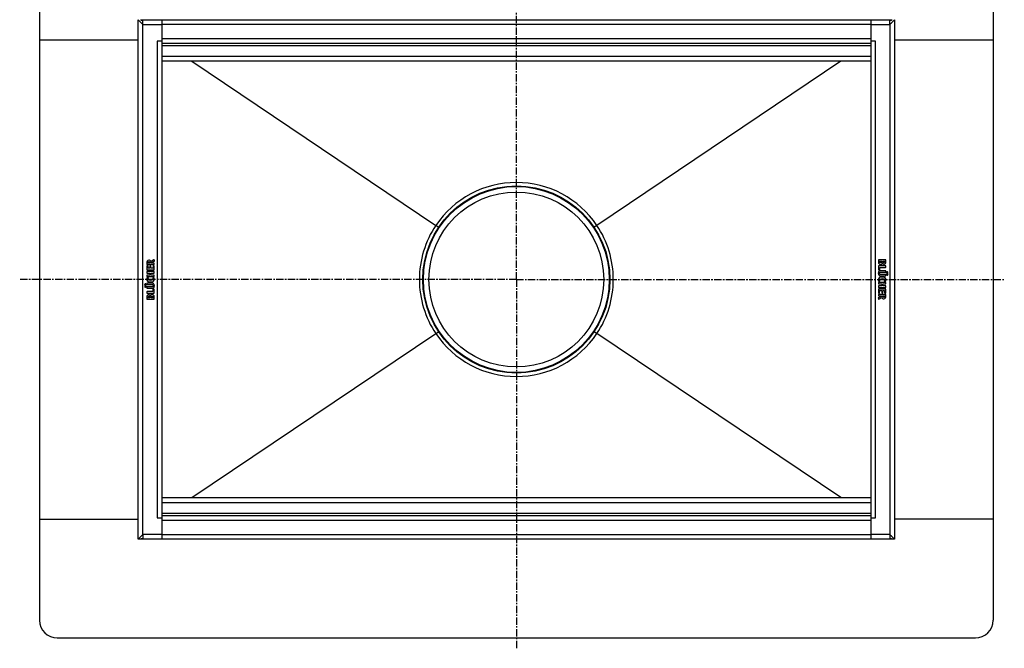
# Model space of a CAD drawing. Units: millimetres. Extents: x -831 to 637, y -625 to 245.
# Drawn here: x -192 to 637, y -625 to -96 of the extents above; entities that cross this region are included whole.
import ezdxf

# ---------------------------------------------------------------- set-up
doc = ezdxf.new("R2010")
doc.units = ezdxf.units.MM
doc.header["$LTSCALE"] = 16.335
doc.linetypes.add('CENTER', pattern=[0.6, 0.375, -0.075, 0.075, -0.075])
doc.layers.get('0').update_dxf_attribs({"linetype": 'CONTINUOUS'})
doc.layers.add('AXES', color=7, linetype='CONTINUOUS')

msp = doc.modelspace()

# ---------------------------------------------------------------- linework, layer by layer
at = {"color": 7, "linetype": 'Continuous'}
for p, q in [((-175.71, -27.85), (-175.71, -600.85)), ((627.29, -27.85), (627.29, -600.85)), ((-92.71, -532.85), (-92.71, -95.84)), ((-90.73, -97.83), (-92.71, -95.84)), ((-90.71, -97.85), (-90.73, -97.83)), ((-90.71, -95.84), (-90.71, -95.85)), ((-90.71, -95.85), (-88.71, -95.85)), ((-90.48, -98.07), (-90.71, -97.85)), ((-88.71, -99.84), (-88.71, -95.84)), ((-88.71, -95.84), (-72.71, -95.84)), ((-72.71, -95.84), (-72.71, -532.85)), ((-72.71, -95.85), (524.29, -95.85)), ((524.29, -95.84), (540.29, -95.84)), ((524.29, -95.84), (524.29, -532.85)), ((540.29, -99.84), (540.29, -95.84)), ((540.29, -95.85), (542.29, -95.85)), ((542.29, -97.85), (542.06, -98.08)), ((542.29, -95.84), (542.29, -95.84)), ((542.29, -95.85), (542.29, -95.84)), ((542.29, -95.84), (542.29, -95.84)), ((542.3, -97.84), (542.29, -97.85)), ((544.29, -95.84), (542.3, -97.84)), ((544.29, -95.84), (544.29, -532.85)), ((-175.71, -112.85), (-92.71, -112.85)), ((-72.71, -113.85), (-76.71, -113.85)), ((524.29, -115.85), (-72.71, -115.85)), ((528.29, -113.85), (524.29, -113.85)), ((544.29, -112.85), (627.29, -112.85)), ((524.29, -130.85), (-72.71, -130.85)), ((-47.4, -130.85), (158, -268.81)), ((498.98, -130.85), (293.59, -268.81)), ((158.75, -269.32), (158.76, -269.32)), ((292.83, -269.32), (292.82, -269.32)), ((-79.46, -297.78), (-81.8, -299.11)), ((-78.99, -298.67), (-79.22, -297.87)), ((530.71, -297.91), (530.71, -299.44)), ((536.68, -297.73), (530.9, -297.73)), ((536.87, -299.37), (536.87, -297.91)), ((-85.29, -300.2), (-85.29, -301.66)), ((-85.29, -302.99), (-85.29, -305.99)), ((-85.1, -301.85), (-79.34, -301.85)), ((-85.1, -306.18), (-79.32, -306.18)), ((-84.46, -303.01), (-85.07, -302.83)), ((-84.38, -300.65), (-84.38, -300.31)), ((-82.6, -300.65), (-84.38, -300.65)), ((-84.31, -304.95), (-84.31, -303.21)), ((-82.84, -304.95), (-84.31, -304.95)), ((-82.84, -303.45), (-82.84, -304.95)), ((-82.05, -303.26), (-82.65, -303.26)), ((-82.6, -300.41), (-82.6, -300.65)), ((-81.86, -304.95), (-81.86, -303.45)), ((-80.11, -304.95), (-81.86, -304.95)), ((-81.65, -300.17), (-79.09, -298.91)), ((-81.65, -300.65), (-81.65, -300.17)), ((-79.32, -300.65), (-81.65, -300.65)), ((-80.11, -303.06), (-80.11, -304.95)), ((-79.32, -302.88), (-79.92, -302.88)), ((-79.13, -301.66), (-79.13, -300.84)), ((-79.13, -305.99), (-79.13, -303.06)), ((530.71, -303.07), (530.71, -306.05)), ((530.87, -306.25), (531.62, -306.41)), ((536.68, -302.89), (530.9, -302.89)), ((531.69, -298.91), (533.39, -298.91)), ((531.69, -299.32), (531.69, -298.91)), ((531.73, -306.43), (531.7, -306.43)), ((531.83, -304.12), (536.68, -304.12)), ((531.83, -306.25), (531.83, -304.12)), ((533.39, -298.91), (533.39, -299.34)), ((534.31, -298.91), (535.97, -298.91)), ((534.31, -299.28), (534.31, -298.91)), ((535.97, -298.91), (535.97, -299.37)), ((536.87, -303.93), (536.87, -303.07)), ((-85.29, -307.89), (-85.29, -308.75)), ((-85.29, -310.8), (-85.29, -311.65)), ((-79.32, -307.7), (-85.1, -307.7)), ((-85.1, -311.84), (-79.32, -311.84)), ((-85.09, -308.93), (-82.76, -308.93)), ((-82.76, -310.61), (-85.09, -310.61)), ((-84.03, -312.98), (-84.7, -312.61)), ((-82.76, -308.93), (-82.76, -310.61)), ((-81.86, -310.61), (-81.86, -308.93)), ((-81.86, -308.93), (-79.32, -308.93)), ((-79.32, -310.61), (-81.86, -310.61)), ((-79.67, -312.6), (-80.3, -312.96)), ((-79.13, -308.75), (-79.13, -307.89)), ((-79.13, -311.65), (-79.13, -310.8)), ((536.68, -310.19), (532.78, -310.19)), ((536.68, -307.04), (532.8, -307.04)), ((532.8, -308.27), (536.68, -308.27)), ((532.8, -311.37), (536.68, -311.37)), ((536.87, -308.08), (536.87, -307.23)), ((536.87, -311.18), (536.87, -310.37)), ((-85.29, -317.51), (-85.29, -318.32)), ((-85.29, -320.61), (-85.29, -321.46)), ((-81.21, -317.32), (-85.1, -317.32)), ((-85.1, -318.5), (-81.19, -318.5)), ((-81.21, -320.42), (-85.1, -320.42)), ((-85.1, -321.65), (-81.21, -321.65)), ((-80.24, -322.44), (-80.24, -324.58)), ((-80.14, -322.26), (-80.12, -322.26)), ((-79.29, -322.44), (-80.03, -322.28)), ((-79.13, -325.62), (-79.13, -322.65)), ((530.71, -317.05), (530.71, -317.9)), ((530.71, -319.95), (530.71, -320.81)), ((530.71, -322.7), (530.71, -325.63)), ((536.68, -316.86), (530.9, -316.86)), ((530.9, -318.09), (533.44, -318.09)), ((533.44, -319.77), (530.9, -319.77)), ((530.9, -321), (536.68, -321)), ((536.68, -322.51), (530.9, -322.51)), ((531.25, -316.09), (531.88, -315.74)), ((533.44, -318.09), (533.44, -319.77)), ((534.35, -318.09), (536.67, -318.09)), ((534.35, -319.77), (534.35, -318.09)), ((536.67, -319.77), (534.35, -319.77)), ((535.62, -315.72), (536.28, -316.09)), ((536.87, -317.9), (536.87, -317.05)), ((536.87, -320.81), (536.87, -319.95)), ((536.87, -325.7), (536.87, -322.7)), ((-85.29, -324.77), (-85.29, -325.62)), ((-85.29, -329.33), (-85.29, -330.78)), ((-80.24, -324.58), (-85.1, -324.58)), ((-85.1, -325.81), (-79.32, -325.81)), ((-85.1, -330.96), (-79.32, -330.96)), ((-84.38, -329.79), (-84.38, -329.32)), ((-82.73, -329.79), (-84.38, -329.79)), ((-82.73, -329.42), (-82.73, -329.79)), ((-81.8, -329.79), (-81.8, -329.36)), ((-80.11, -329.79), (-81.8, -329.79)), ((-80.11, -329.38), (-80.11, -329.79)), ((-79.13, -330.78), (-79.13, -329.26)), ((530.58, -330.02), (530.8, -330.82)), ((533.24, -328.52), (530.68, -329.79)), ((530.71, -327.03), (530.71, -327.86)), ((530.9, -325.82), (531.5, -325.82)), ((530.9, -328.05), (533.24, -328.05)), ((536.68, -326.84), (530.93, -326.84)), ((531.04, -330.92), (533.39, -329.58)), ((531.69, -323.74), (533.44, -323.74)), ((531.69, -325.63), (531.69, -323.74)), ((533.24, -328.05), (533.24, -328.52)), ((533.44, -323.74), (533.44, -325.24)), ((533.63, -325.43), (534.23, -325.43)), ((534.19, -328.05), (535.97, -328.05)), ((534.19, -328.29), (534.19, -328.05)), ((534.42, -323.74), (535.89, -323.74)), ((534.42, -325.24), (534.42, -323.74)), ((535.89, -323.74), (535.89, -325.49)), ((535.97, -328.05), (535.97, -328.39)), ((536.05, -325.68), (536.66, -325.86)), ((536.87, -328.5), (536.87, -327.03)), ((-47.4, -497.85), (158, -359.88)), ((158.75, -359.38), (158.76, -359.37)), ((292.83, -359.38), (292.82, -359.37)), ((498.98, -497.85), (293.59, -359.88)), ((-72.71, -497.85), (524.29, -497.85)), ((-72.71, -512.85), (524.29, -512.85)), ((-175.71, -515.85), (-92.71, -515.85)), ((-76.71, -514.85), (-72.71, -514.85)), ((524.29, -514.85), (528.29, -514.85)), ((627.29, -515.85), (544.29, -515.85)), ((-88.71, -528.85), (-88.71, -532.85)), ((540.29, -528.85), (540.29, -532.85)), ((-92.71, -532.85), (-90.72, -530.86)), ((-90.71, -532.85), (-92.71, -532.85)), ((-90.72, -530.86), (-90.71, -530.85)), ((-90.71, -530.85), (-90.47, -530.61)), ((-88.71, -532.85), (-90.71, -532.85)), ((-90.71, -532.85), (-90.71, -532.85)), ((-90.7, -532.85), (-90.71, -532.85)), ((-90.71, -532.85), (-90.71, -532.85)), ((-72.71, -532.85), (-88.71, -532.85)), ((524.29, -532.85), (-72.71, -532.85)), ((540.29, -532.85), (524.29, -532.85)), ((542.29, -532.85), (540.29, -532.85)), ((542.07, -530.62), (542.29, -530.85)), ((542.29, -530.85), (542.31, -530.87)), ((544.29, -532.85), (542.29, -532.85)), ((542.29, -532.85), (542.29, -532.85)), ((542.31, -530.87), (544.29, -532.85)), ((-160.71, -615.85), (612.29, -615.85))]:
    msp.add_line(p, q, dxfattribs=at)
at = {"color": 9, "linetype": 'Continuous'}
for p, q in [((-88.71, -528.85), (-88.71, -99.84)), ((-88.71, -99.84), (-72.71, -99.84)), ((524.29, -99.85), (-72.71, -99.85)), ((524.29, -99.84), (540.29, -99.84)), ((540.29, -99.84), (540.29, -528.85)), ((-76.71, -113.85), (-76.71, -514.85)), ((524.29, -111.85), (-72.71, -111.85)), ((528.29, -514.85), (528.29, -113.85)), ((524.29, -117.85), (-72.71, -117.85)), ((524.29, -126.85), (-72.71, -126.85)), ((147.04, -314.35), (144.14, -314.35)), ((304.54, -314.35), (307.44, -314.35)), ((-72.71, -501.85), (524.29, -501.85)), ((-72.71, -510.85), (524.29, -510.85)), ((-72.71, -516.85), (524.29, -516.85)), ((-72.71, -528.85), (-88.71, -528.85)), ((-72.71, -528.85), (524.29, -528.85)), ((540.29, -528.85), (524.29, -528.85))]:
    msp.add_line(p, q, dxfattribs=at)
at = {"color": 7, "linetype": 'Continuous'}
msp.add_circle((225.79, -314.35), 78.75, dxfattribs=at)
for centre, radius, start, end in [((-90.58, -95.61), 0.272, 240.65457, 241.40154), ((298.87, -59.14), 252.6, 236.10405, 236.30971), ((152.72, -59.14), 252.59, 303.69029, 303.89596), ((535.29, -299.69), 1.76, 270.06945, 295.70802), ((-83.71, -329.01), 1.76, 90.06945, 115.70802), ((298.87, -569.55), 252.59, 123.69029, 123.89596), ((152.72, -569.55), 252.6, 56.10405, 56.30971), ((542.16, -533.09), 0.272, 60.65457, 61.40154), ((-160.71, -600.85), 15, 180, 270), ((612.29, -600.85), 15, 270, 360)]:
    msp.add_arc(centre, radius, start, end, dxfattribs=at)
at = {"color": 9, "linetype": 'Continuous'}
for centre, start, end in [((225.79, -314.5), 90, 146.02412), ((225.79, -314.5), 33.97588, 90), ((225.89, -314.35), 146.15032, 180), ((225.69, -314.35), 0, 33.84968), ((225.89, -314.35), 180, 213.84968), ((225.69, -314.35), 326.15032, 360), ((225.79, -314.2), 213.97588, 270), ((225.79, -314.2), 270, 326.02412)]:
    msp.add_arc(centre, 81.75, start, end, dxfattribs=at)
at = {"color": 7, "linetype": 'Continuous'}
for points in [[(-90.71, -95.84), (-90.71, -95.84), (-90.71, -95.84), (-90.71, -95.84)], [(542.29, -95.84), (542.29, -95.84), (542.29, -95.84), (542.29, -95.84)], [(-83.52, -298.11), (-84.26, -298.11), (-84.77, -298.37), (-85.05, -298.87)], [(-82.5, -298.34), (-82.76, -298.19), (-83.11, -298.11), (-83.52, -298.11)], [(-81.8, -299.11), (-81.99, -298.75), (-82.23, -298.5), (-82.5, -298.34)], [(-79.33, -297.73), (-79.36, -297.73), (-79.41, -297.75), (-79.46, -297.78)], [(-79.22, -297.87), (-79.24, -297.78), (-79.27, -297.73), (-79.33, -297.73)], [(530.74, -297.76), (530.72, -297.78), (530.71, -297.83), (530.71, -297.91)], [(530.9, -297.73), (530.81, -297.73), (530.76, -297.74), (530.74, -297.76)], [(536.84, -297.76), (536.82, -297.74), (536.76, -297.73), (536.68, -297.73)], [(536.87, -297.91), (536.87, -297.83), (536.85, -297.78), (536.84, -297.76)], [(-85.23, -299.4), (-85.27, -299.6), (-85.29, -299.87), (-85.29, -300.2)], [(-85.29, -301.66), (-85.29, -301.75), (-85.27, -301.81), (-85.25, -301.83)], [(-85.19, -302.81), (-85.25, -302.81), (-85.29, -302.88), (-85.29, -302.99)], [(-85.29, -305.99), (-85.29, -306.08), (-85.27, -306.14), (-85.25, -306.15)], [(-85.25, -301.83), (-85.23, -301.84), (-85.18, -301.85), (-85.1, -301.85)], [(-85.25, -306.15), (-85.23, -306.17), (-85.18, -306.18), (-85.1, -306.18)], [(-85.05, -298.87), (-85.14, -299.03), (-85.2, -299.2), (-85.23, -299.4)], [(-85.07, -302.83), (-85.13, -302.82), (-85.17, -302.81), (-85.19, -302.81)], [(-84.34, -303.07), (-84.35, -303.05), (-84.4, -303.03), (-84.46, -303.01)], [(-84.38, -300.31), (-84.38, -299.94), (-84.32, -299.69), (-84.19, -299.55)], [(-84.31, -303.21), (-84.31, -303.15), (-84.32, -303.1), (-84.34, -303.07)], [(-84.19, -299.55), (-84.07, -299.41), (-83.85, -299.34), (-83.53, -299.34)], [(-83.53, -299.34), (-83.19, -299.34), (-82.94, -299.42), (-82.8, -299.58)], [(-82.8, -303.3), (-82.82, -303.32), (-82.84, -303.37), (-82.84, -303.45)], [(-82.8, -299.58), (-82.67, -299.73), (-82.6, -300.01), (-82.6, -300.41)], [(-82.65, -303.26), (-82.73, -303.26), (-82.78, -303.28), (-82.8, -303.3)], [(-81.88, -303.3), (-81.9, -303.28), (-81.96, -303.26), (-82.05, -303.26)], [(-81.86, -303.45), (-81.86, -303.37), (-81.87, -303.32), (-81.88, -303.3)], [(-80.07, -302.91), (-80.09, -302.93), (-80.11, -302.98), (-80.11, -303.06)], [(-79.92, -302.88), (-80, -302.88), (-80.05, -302.89), (-80.07, -302.91)], [(-79.34, -301.85), (-79.24, -301.85), (-79.17, -301.84), (-79.15, -301.83)], [(-79.15, -300.69), (-79.17, -300.67), (-79.23, -300.65), (-79.32, -300.65)], [(-79.15, -302.91), (-79.17, -302.89), (-79.23, -302.88), (-79.32, -302.88)], [(-79.32, -306.18), (-79.23, -306.18), (-79.17, -306.17), (-79.15, -306.15)], [(-79.13, -300.84), (-79.13, -300.76), (-79.14, -300.7), (-79.15, -300.69)], [(-79.15, -301.83), (-79.14, -301.81), (-79.13, -301.75), (-79.13, -301.66)], [(-79.13, -303.06), (-79.13, -302.98), (-79.14, -302.93), (-79.15, -302.91)], [(-79.15, -306.15), (-79.14, -306.14), (-79.13, -306.08), (-79.13, -305.99)], [(-79.09, -298.91), (-79.01, -298.86), (-78.97, -298.82), (-78.97, -298.78)], [(-78.98, -298.75), (-78.98, -298.75), (-78.98, -298.72), (-78.99, -298.67)], [(-78.97, -298.78), (-78.97, -298.77), (-78.98, -298.76), (-78.98, -298.75)], [(530.71, -299.44), (530.71, -299.81), (530.72, -300.09), (530.75, -300.29)], [(530.74, -302.91), (530.72, -302.93), (530.71, -302.98), (530.71, -303.07)], [(530.71, -306.05), (530.71, -306.12), (530.72, -306.16), (530.74, -306.19)], [(530.9, -302.89), (530.81, -302.89), (530.76, -302.89), (530.74, -302.91)], [(530.74, -306.19), (530.76, -306.21), (530.8, -306.24), (530.87, -306.25)], [(530.75, -300.29), (530.78, -300.49), (530.83, -300.66), (530.9, -300.8)], [(530.9, -300.8), (530.95, -300.93), (531.04, -301.04), (531.15, -301.15)], [(531.15, -301.15), (531.26, -301.26), (531.38, -301.35), (531.52, -301.43)], [(531.52, -301.43), (531.66, -301.5), (531.8, -301.57), (531.96, -301.61)], [(531.62, -306.41), (531.66, -306.42), (531.69, -306.43), (531.7, -306.43)], [(531.88, -300.18), (531.75, -300.01), (531.69, -299.72), (531.69, -299.32)], [(531.73, -306.43), (531.79, -306.43), (531.83, -306.37), (531.83, -306.25)], [(532.53, -300.44), (532.22, -300.44), (532.01, -300.35), (531.88, -300.18)], [(531.96, -301.61), (532.12, -301.65), (532.28, -301.67), (532.45, -301.67)], [(532.45, -301.67), (532.83, -301.67), (533.15, -301.57), (533.4, -301.37)], [(533.19, -300.19), (533.06, -300.35), (532.83, -300.44), (532.53, -300.44)], [(533.39, -299.34), (533.39, -299.74), (533.32, -300.02), (533.19, -300.19)], [(533.4, -301.37), (533.66, -301.18), (533.84, -300.9), (533.94, -300.54)], [(533.94, -300.54), (534.08, -300.86), (534.26, -301.1), (534.47, -301.24)], [(534.34, -299.7), (534.32, -299.6), (534.31, -299.46), (534.31, -299.28)], [(534.46, -299.96), (534.4, -299.89), (534.36, -299.8), (534.34, -299.7)], [(534.74, -300.18), (534.62, -300.13), (534.53, -300.06), (534.46, -299.96)], [(534.47, -301.24), (534.69, -301.38), (534.96, -301.45), (535.29, -301.45)], [(535.16, -300.25), (535, -300.25), (534.86, -300.23), (534.74, -300.18)], [(535.86, -299.9), (535.72, -300.14), (535.49, -300.25), (535.16, -300.25)], [(535.94, -299.69), (535.92, -299.77), (535.9, -299.84), (535.86, -299.9)], [(535.97, -299.37), (535.97, -299.51), (535.96, -299.62), (535.94, -299.69)], [(536.05, -301.27), (536.29, -301.16), (536.48, -301.01), (536.61, -300.82)], [(536.61, -300.82), (536.67, -300.74), (536.7, -300.66), (536.74, -300.58)], [(536.84, -302.91), (536.82, -302.89), (536.76, -302.89), (536.68, -302.89)], [(536.68, -304.12), (536.76, -304.12), (536.82, -304.1), (536.84, -304.08)], [(536.74, -300.58), (536.77, -300.5), (536.8, -300.41), (536.82, -300.3)], [(536.82, -300.3), (536.84, -300.19), (536.85, -300.07), (536.85, -299.91)], [(536.87, -303.07), (536.87, -302.98), (536.85, -302.93), (536.84, -302.91)], [(536.84, -304.08), (536.85, -304.06), (536.87, -304.01), (536.87, -303.93)], [(536.85, -299.91), (536.86, -299.76), (536.87, -299.58), (536.87, -299.37)], [(-85.32, -313.44), (-85.4, -313.67), (-85.44, -313.9), (-85.44, -314.14)], [(-85.44, -314.14), (-85.44, -314.44), (-85.38, -314.73), (-85.25, -315)], [(-84.98, -312.78), (-85.13, -312.99), (-85.24, -313.2), (-85.32, -313.44)], [(-85.25, -307.73), (-85.27, -307.75), (-85.29, -307.81), (-85.29, -307.89)], [(-85.29, -308.75), (-85.29, -308.83), (-85.27, -308.88), (-85.25, -308.9)], [(-85.25, -310.64), (-85.27, -310.66), (-85.29, -310.72), (-85.29, -310.8)], [(-85.29, -311.65), (-85.29, -311.74), (-85.27, -311.79), (-85.25, -311.81)], [(-85.1, -307.7), (-85.18, -307.7), (-85.23, -307.72), (-85.25, -307.73)], [(-85.25, -308.9), (-85.23, -308.92), (-85.18, -308.93), (-85.09, -308.93)], [(-85.09, -310.61), (-85.18, -310.61), (-85.23, -310.63), (-85.25, -310.64)], [(-85.25, -311.81), (-85.23, -311.83), (-85.18, -311.84), (-85.1, -311.84)], [(-85.25, -315), (-85.13, -315.27), (-84.96, -315.49), (-84.73, -315.69)], [(-84.77, -312.59), (-84.82, -312.59), (-84.89, -312.66), (-84.98, -312.78)], [(-84.7, -312.61), (-84.7, -312.6), (-84.73, -312.59), (-84.77, -312.59)], [(-84.4, -314.06), (-84.4, -313.82), (-84.3, -313.58), (-84.12, -313.34)], [(-82.48, -315.1), (-83.75, -315.1), (-84.4, -314.76), (-84.4, -314.06)], [(-84.12, -313.34), (-84.04, -313.24), (-83.99, -313.18), (-83.98, -313.15)], [(-83.96, -313.07), (-83.96, -313.03), (-83.98, -313.01), (-84.03, -312.98)], [(-83.98, -313.15), (-83.96, -313.12), (-83.96, -313.1), (-83.96, -313.07)], [(-80.47, -314.75), (-80.91, -314.98), (-81.58, -315.1), (-82.48, -315.1)], [(-80.13, -314.42), (-80.21, -314.56), (-80.33, -314.68), (-80.47, -314.75)], [(-80.3, -312.96), (-80.35, -313), (-80.38, -313.02), (-80.38, -313.04)], [(-80.38, -313.04), (-80.38, -313.06), (-80.36, -313.09), (-80.34, -313.13)], [(-80.34, -313.13), (-80.21, -313.3), (-80.12, -313.45), (-80.08, -313.55)], [(-80.02, -313.94), (-80.02, -314.12), (-80.05, -314.27), (-80.13, -314.42)], [(-80.08, -313.55), (-80.03, -313.66), (-80.02, -313.8), (-80.02, -313.94)], [(-79.59, -312.57), (-79.6, -312.57), (-79.63, -312.58), (-79.67, -312.6)], [(-79.35, -312.78), (-79.43, -312.65), (-79.51, -312.57), (-79.59, -312.57)], [(-79.58, -315.62), (-79.17, -315.26), (-78.98, -314.75), (-78.98, -314.07)], [(-78.98, -314.07), (-78.98, -313.58), (-79.1, -313.15), (-79.35, -312.78)], [(-79.15, -307.73), (-79.17, -307.72), (-79.23, -307.7), (-79.32, -307.7)], [(-79.32, -308.93), (-79.23, -308.93), (-79.17, -308.92), (-79.15, -308.9)], [(-79.15, -310.64), (-79.17, -310.63), (-79.23, -310.61), (-79.32, -310.61)], [(-79.32, -311.84), (-79.23, -311.84), (-79.17, -311.83), (-79.15, -311.81)], [(-79.13, -307.89), (-79.13, -307.81), (-79.14, -307.75), (-79.15, -307.73)], [(-79.15, -308.9), (-79.14, -308.88), (-79.13, -308.84), (-79.13, -308.75)], [(-79.13, -310.8), (-79.13, -310.72), (-79.14, -310.66), (-79.15, -310.64)], [(-79.15, -311.81), (-79.14, -311.79), (-79.13, -311.74), (-79.13, -311.65)], [(531.34, -307.35), (530.82, -307.68), (530.56, -308.26), (530.56, -309.1)], [(530.56, -309.1), (530.56, -309.49), (530.61, -309.84), (530.72, -310.12)], [(531.17, -313.07), (530.76, -313.44), (530.56, -313.95), (530.56, -314.62)], [(530.56, -314.62), (530.56, -315.12), (530.69, -315.55), (530.93, -315.92)], [(530.72, -310.12), (530.82, -310.41), (530.98, -310.66), (531.21, -310.88)], [(532.29, -312.49), (531.83, -312.62), (531.46, -312.82), (531.17, -313.07)], [(531.21, -310.88), (531.4, -311.06), (531.62, -311.19), (531.85, -311.26)], [(531.93, -307.11), (531.71, -307.16), (531.51, -307.24), (531.34, -307.35)], [(531.54, -309.19), (531.54, -308.85), (531.64, -308.61), (531.85, -308.45)], [(531.82, -309.96), (531.63, -309.81), (531.54, -309.55), (531.54, -309.19)], [(531.6, -314.76), (531.6, -314.58), (531.64, -314.42), (531.72, -314.28)], [(531.66, -315.14), (531.62, -315.03), (531.6, -314.9), (531.6, -314.76)], [(531.72, -314.28), (531.8, -314.14), (531.92, -314.02), (532.06, -313.94)], [(532.78, -310.19), (532.33, -310.19), (532.01, -310.11), (531.82, -309.96)], [(531.85, -308.45), (531.9, -308.42), (531.94, -308.38), (531.99, -308.36)], [(531.85, -311.26), (532.09, -311.34), (532.4, -311.37), (532.8, -311.37)], [(532.8, -307.04), (532.44, -307.04), (532.15, -307.06), (531.93, -307.11)], [(531.99, -308.36), (532.04, -308.34), (532.1, -308.32), (532.17, -308.31)], [(532.06, -313.94), (532.49, -313.71), (533.16, -313.6), (534.06, -313.6)], [(532.17, -308.31), (532.24, -308.29), (532.33, -308.28), (532.43, -308.28)], [(533.88, -312.3), (533.28, -312.3), (532.75, -312.36), (532.29, -312.49)], [(532.43, -308.28), (532.53, -308.27), (532.65, -308.27), (532.8, -308.27)], [(535.3, -312.46), (534.91, -312.35), (534.44, -312.3), (533.88, -312.3)], [(534.06, -313.6), (535.34, -313.6), (535.98, -313.94), (535.98, -314.63)], [(536.31, -313.01), (536.03, -312.76), (535.69, -312.57), (535.3, -312.46)], [(535.98, -314.63), (535.98, -314.87), (535.88, -315.12), (535.7, -315.36)], [(536.84, -313.7), (536.71, -313.43), (536.54, -313.2), (536.31, -313.01)], [(536.84, -307.07), (536.82, -307.05), (536.76, -307.04), (536.68, -307.04)], [(536.68, -308.27), (536.76, -308.27), (536.82, -308.26), (536.84, -308.24)], [(536.84, -310.22), (536.82, -310.2), (536.76, -310.19), (536.68, -310.19)], [(536.68, -311.37), (536.76, -311.37), (536.82, -311.35), (536.84, -311.34)], [(536.87, -307.23), (536.87, -307.14), (536.85, -307.09), (536.84, -307.07)], [(536.84, -308.24), (536.85, -308.22), (536.87, -308.17), (536.87, -308.08)], [(536.87, -310.37), (536.87, -310.29), (536.85, -310.24), (536.84, -310.22)], [(536.84, -311.34), (536.85, -311.32), (536.87, -311.26), (536.87, -311.18)], [(537.02, -314.56), (537.02, -314.25), (536.96, -313.97), (536.84, -313.7)], [(536.9, -315.26), (536.98, -315.03), (537.02, -314.79), (537.02, -314.56)], [(537.63, -307.93), (537.5, -308.06), (537.44, -308.21), (537.44, -308.39)], [(537.44, -308.39), (537.44, -308.56), (537.5, -308.71), (537.63, -308.84)], [(537.63, -309.58), (537.5, -309.7), (537.44, -309.85), (537.44, -310.03)], [(537.44, -310.03), (537.44, -310.2), (537.5, -310.36), (537.63, -310.48)], [(538.08, -307.75), (537.9, -307.75), (537.75, -307.81), (537.63, -307.93)], [(537.63, -308.84), (537.75, -308.96), (537.9, -309.03), (538.08, -309.03)], [(538.08, -309.39), (537.9, -309.39), (537.75, -309.45), (537.63, -309.58)], [(537.63, -310.48), (537.75, -310.61), (537.9, -310.67), (538.08, -310.67)], [(538.52, -307.94), (538.4, -307.82), (538.26, -307.75), (538.08, -307.75)], [(538.08, -309.03), (538.25, -309.03), (538.4, -308.96), (538.52, -308.84)], [(538.53, -309.58), (538.41, -309.45), (538.26, -309.39), (538.08, -309.39)], [(538.08, -310.67), (538.26, -310.67), (538.41, -310.61), (538.53, -310.48)], [(538.71, -308.4), (538.71, -308.22), (538.65, -308.07), (538.52, -307.94)], [(538.52, -308.84), (538.65, -308.71), (538.71, -308.57), (538.71, -308.4)], [(538.72, -310.04), (538.72, -309.85), (538.66, -309.7), (538.53, -309.58)], [(538.53, -310.48), (538.66, -310.36), (538.72, -310.21), (538.72, -310.04)], [(-86.95, -318.21), (-87.07, -318.34), (-87.14, -318.48), (-87.14, -318.65)], [(-87.14, -318.65), (-87.14, -318.84), (-87.07, -318.99), (-86.95, -319.12)], [(-86.94, -319.86), (-87.07, -319.98), (-87.13, -320.13), (-87.13, -320.3)], [(-87.13, -320.3), (-87.13, -320.48), (-87.07, -320.63), (-86.94, -320.75)], [(-86.5, -318.02), (-86.67, -318.02), (-86.82, -318.09), (-86.95, -318.21)], [(-86.95, -319.12), (-86.82, -319.25), (-86.67, -319.31), (-86.5, -319.31)], [(-86.49, -319.67), (-86.66, -319.67), (-86.81, -319.73), (-86.94, -319.86)], [(-86.94, -320.75), (-86.81, -320.88), (-86.67, -320.94), (-86.5, -320.94)], [(-86.04, -318.21), (-86.17, -318.09), (-86.32, -318.02), (-86.5, -318.02)], [(-86.5, -319.31), (-86.32, -319.31), (-86.17, -319.25), (-86.04, -319.12)], [(-86.5, -320.94), (-86.32, -320.94), (-86.17, -320.89), (-86.04, -320.76)], [(-86.04, -319.86), (-86.17, -319.73), (-86.31, -319.67), (-86.49, -319.67)], [(-85.85, -318.66), (-85.85, -318.49), (-85.92, -318.34), (-86.04, -318.21)], [(-86.04, -319.12), (-85.92, -318.99), (-85.85, -318.84), (-85.85, -318.66)], [(-85.85, -320.31), (-85.85, -320.14), (-85.92, -319.98), (-86.04, -319.86)], [(-86.04, -320.76), (-85.92, -320.64), (-85.85, -320.49), (-85.85, -320.31)], [(-85.25, -317.36), (-85.27, -317.38), (-85.29, -317.43), (-85.29, -317.51)], [(-85.29, -318.32), (-85.29, -318.4), (-85.27, -318.46), (-85.25, -318.47)], [(-85.25, -320.46), (-85.27, -320.48), (-85.29, -320.53), (-85.29, -320.61)], [(-85.29, -321.46), (-85.29, -321.55), (-85.27, -321.61), (-85.25, -321.63)], [(-85.1, -317.32), (-85.18, -317.32), (-85.23, -317.34), (-85.25, -317.36)], [(-85.25, -318.47), (-85.23, -318.49), (-85.18, -318.5), (-85.1, -318.5)], [(-85.1, -320.42), (-85.18, -320.42), (-85.23, -320.44), (-85.25, -320.46)], [(-85.25, -321.63), (-85.23, -321.64), (-85.18, -321.65), (-85.1, -321.65)], [(-84.73, -315.69), (-84.44, -315.93), (-84.1, -316.12), (-83.72, -316.23)], [(-83.72, -316.23), (-83.32, -316.35), (-82.85, -316.4), (-82.3, -316.4)], [(-82.3, -316.4), (-81.7, -316.4), (-81.17, -316.34), (-80.71, -316.21)], [(-80.27, -317.43), (-80.5, -317.36), (-80.82, -317.32), (-81.21, -317.32)], [(-80.84, -320.41), (-80.94, -320.42), (-81.07, -320.42), (-81.21, -320.42)], [(-81.21, -321.65), (-80.85, -321.65), (-80.56, -321.63), (-80.35, -321.59)], [(-81.19, -318.5), (-80.74, -318.5), (-80.43, -318.58), (-80.23, -318.74)], [(-80.58, -320.39), (-80.65, -320.4), (-80.74, -320.41), (-80.84, -320.41)], [(-80.71, -316.21), (-80.25, -316.08), (-79.87, -315.88), (-79.58, -315.62)], [(-80.4, -320.33), (-80.46, -320.36), (-80.51, -320.38), (-80.58, -320.39)], [(-80.26, -320.24), (-80.31, -320.28), (-80.36, -320.31), (-80.4, -320.33)], [(-80.35, -321.59), (-80.12, -321.54), (-79.93, -321.46), (-79.76, -321.35)], [(-79.63, -317.82), (-79.82, -317.64), (-80.03, -317.5), (-80.27, -317.43)], [(-79.95, -319.51), (-79.95, -319.85), (-80.05, -320.09), (-80.26, -320.24)], [(-80.14, -322.26), (-80.21, -322.26), (-80.24, -322.33), (-80.24, -322.44)], [(-80.23, -318.74), (-80.04, -318.89), (-79.95, -319.15), (-79.95, -319.51)], [(-80.03, -322.28), (-80.08, -322.27), (-80.11, -322.26), (-80.12, -322.26)], [(-79.76, -321.35), (-79.24, -321.02), (-78.98, -320.43), (-78.98, -319.6)], [(-79.13, -318.57), (-79.24, -318.29), (-79.4, -318.03), (-79.63, -317.82)], [(-79.15, -322.51), (-79.17, -322.49), (-79.22, -322.46), (-79.29, -322.44)], [(-79.13, -322.65), (-79.13, -322.58), (-79.14, -322.53), (-79.15, -322.51)], [(-78.98, -319.6), (-78.98, -319.2), (-79.03, -318.86), (-79.13, -318.57)], [(530.74, -316.88), (530.72, -316.9), (530.71, -316.96), (530.71, -317.05)], [(530.71, -317.9), (530.71, -317.98), (530.72, -318.03), (530.74, -318.05)], [(530.74, -319.79), (530.72, -319.81), (530.71, -319.86), (530.71, -319.95)], [(530.71, -320.81), (530.71, -320.89), (530.72, -320.94), (530.74, -320.96)], [(530.74, -322.54), (530.72, -322.56), (530.71, -322.61), (530.71, -322.7)], [(530.9, -316.86), (530.81, -316.86), (530.76, -316.87), (530.74, -316.88)], [(530.74, -318.05), (530.76, -318.07), (530.81, -318.09), (530.9, -318.09)], [(530.9, -319.77), (530.81, -319.77), (530.76, -319.78), (530.74, -319.79)], [(530.74, -320.96), (530.76, -320.98), (530.81, -321), (530.9, -321)], [(530.9, -322.51), (530.81, -322.51), (530.76, -322.52), (530.74, -322.54)], [(530.93, -315.92), (531.02, -316.05), (531.1, -316.12), (531.17, -316.12)], [(531.17, -316.12), (531.19, -316.12), (531.22, -316.11), (531.25, -316.09)], [(531.92, -315.56), (531.8, -315.39), (531.71, -315.25), (531.66, -315.14)], [(531.88, -315.74), (531.93, -315.7), (531.96, -315.67), (531.96, -315.65)], [(531.96, -315.65), (531.96, -315.64), (531.94, -315.61), (531.92, -315.56)], [(535.56, -315.55), (535.54, -315.57), (535.54, -315.6), (535.54, -315.63)], [(535.54, -315.63), (535.54, -315.66), (535.56, -315.69), (535.62, -315.72)], [(535.7, -315.36), (535.62, -315.46), (535.58, -315.52), (535.56, -315.55)], [(536.28, -316.09), (536.29, -316.09), (536.32, -316.1), (536.35, -316.1)], [(536.35, -316.1), (536.41, -316.1), (536.48, -316.04), (536.57, -315.91)], [(536.57, -315.91), (536.71, -315.71), (536.83, -315.49), (536.9, -315.26)], [(536.67, -318.09), (536.76, -318.09), (536.82, -318.07), (536.84, -318.05)], [(536.84, -319.79), (536.82, -319.78), (536.76, -319.77), (536.67, -319.77)], [(536.84, -316.88), (536.82, -316.87), (536.76, -316.86), (536.68, -316.86)], [(536.68, -321), (536.76, -321), (536.82, -320.98), (536.84, -320.96)], [(536.84, -322.54), (536.82, -322.52), (536.76, -322.51), (536.68, -322.51)], [(536.87, -317.05), (536.87, -316.96), (536.85, -316.9), (536.84, -316.88)], [(536.84, -318.05), (536.85, -318.03), (536.87, -317.98), (536.87, -317.9)], [(536.87, -319.95), (536.87, -319.87), (536.85, -319.81), (536.84, -319.79)], [(536.84, -320.96), (536.85, -320.94), (536.87, -320.89), (536.87, -320.81)], [(536.87, -322.7), (536.87, -322.61), (536.85, -322.56), (536.84, -322.54)], [(-85.25, -324.62), (-85.27, -324.63), (-85.29, -324.69), (-85.29, -324.77)], [(-85.29, -325.62), (-85.29, -325.71), (-85.27, -325.77), (-85.25, -325.78)], [(-85.27, -328.78), (-85.28, -328.94), (-85.29, -329.11), (-85.29, -329.33)], [(-85.29, -330.78), (-85.29, -330.87), (-85.27, -330.92), (-85.25, -330.94)], [(-85.23, -328.4), (-85.25, -328.5), (-85.26, -328.63), (-85.27, -328.78)], [(-85.1, -324.58), (-85.18, -324.58), (-85.23, -324.6), (-85.25, -324.62)], [(-85.25, -325.78), (-85.23, -325.8), (-85.18, -325.81), (-85.1, -325.81)], [(-85.25, -330.94), (-85.23, -330.96), (-85.18, -330.96), (-85.1, -330.96)], [(-85.15, -328.12), (-85.19, -328.2), (-85.22, -328.29), (-85.23, -328.4)], [(-85.03, -327.88), (-85.08, -327.96), (-85.12, -328.04), (-85.15, -328.12)], [(-84.47, -327.42), (-84.7, -327.53), (-84.89, -327.69), (-85.03, -327.88)], [(-84.38, -329.32), (-84.38, -329.19), (-84.37, -329.08), (-84.35, -329.01)], [(-84.35, -329.01), (-84.34, -328.93), (-84.32, -328.85), (-84.28, -328.79)], [(-84.28, -328.79), (-84.14, -328.56), (-83.9, -328.44), (-83.57, -328.44)], [(-82.89, -327.46), (-83.11, -327.32), (-83.38, -327.25), (-83.71, -327.25)], [(-83.57, -328.44), (-83.42, -328.44), (-83.28, -328.47), (-83.16, -328.52)], [(-83.16, -328.52), (-83.03, -328.57), (-82.94, -328.64), (-82.88, -328.73)], [(-82.35, -328.15), (-82.5, -327.83), (-82.67, -327.6), (-82.89, -327.46)], [(-82.88, -328.73), (-82.82, -328.81), (-82.77, -328.9), (-82.76, -329)], [(-82.76, -329), (-82.74, -329.1), (-82.73, -329.24), (-82.73, -329.42)], [(-81.82, -327.32), (-82.07, -327.52), (-82.25, -327.79), (-82.35, -328.15)], [(-80.87, -327.02), (-81.25, -327.02), (-81.56, -327.12), (-81.82, -327.32)], [(-81.8, -329.36), (-81.8, -328.95), (-81.73, -328.67), (-81.6, -328.51)], [(-81.6, -328.51), (-81.47, -328.34), (-81.25, -328.25), (-80.94, -328.25)], [(-80.94, -328.25), (-80.64, -328.25), (-80.42, -328.34), (-80.3, -328.51)], [(-80.38, -327.09), (-80.54, -327.05), (-80.7, -327.02), (-80.87, -327.02)], [(-79.94, -327.27), (-80.07, -327.19), (-80.21, -327.13), (-80.38, -327.09)], [(-80.3, -328.51), (-80.17, -328.68), (-80.11, -328.97), (-80.11, -329.38)], [(-79.57, -327.54), (-79.68, -327.44), (-79.79, -327.35), (-79.94, -327.27)], [(-79.31, -327.89), (-79.37, -327.77), (-79.46, -327.65), (-79.57, -327.54)], [(-79.32, -325.81), (-79.23, -325.81), (-79.17, -325.8), (-79.15, -325.78)], [(-79.32, -330.96), (-79.23, -330.96), (-79.17, -330.96), (-79.15, -330.94)], [(-79.16, -328.41), (-79.19, -328.21), (-79.24, -328.04), (-79.31, -327.89)], [(-79.13, -329.26), (-79.13, -328.89), (-79.14, -328.6), (-79.16, -328.41)], [(-79.15, -325.78), (-79.14, -325.77), (-79.13, -325.71), (-79.13, -325.62)], [(-79.15, -330.94), (-79.14, -330.92), (-79.13, -330.87), (-79.13, -330.78)], [(530.68, -329.79), (530.6, -329.83), (530.55, -329.88), (530.55, -329.91)], [(530.55, -329.91), (530.55, -329.92), (530.56, -329.93), (530.56, -329.94)], [(530.56, -329.94), (530.56, -329.95), (530.57, -329.98), (530.58, -330.02)], [(530.71, -325.63), (530.71, -325.71), (530.72, -325.77), (530.74, -325.78)], [(530.74, -326.87), (530.72, -326.89), (530.71, -326.94), (530.71, -327.03)], [(530.71, -327.86), (530.71, -327.94), (530.72, -327.99), (530.74, -328.01)], [(530.74, -325.78), (530.76, -325.8), (530.81, -325.82), (530.9, -325.82)], [(530.93, -326.84), (530.82, -326.84), (530.76, -326.85), (530.74, -326.87)], [(530.74, -328.01), (530.76, -328.03), (530.81, -328.05), (530.9, -328.05)], [(530.8, -330.82), (530.82, -330.91), (530.86, -330.96), (530.91, -330.96)], [(530.91, -330.96), (530.95, -330.96), (530.99, -330.95), (531.04, -330.92)], [(531.5, -325.82), (531.58, -325.82), (531.64, -325.8), (531.66, -325.78)], [(531.66, -325.78), (531.67, -325.77), (531.69, -325.71), (531.69, -325.63)], [(533.39, -329.58), (533.58, -329.94), (533.81, -330.19), (534.08, -330.35)], [(533.44, -325.24), (533.44, -325.33), (533.45, -325.38), (533.47, -325.4)], [(533.47, -325.4), (533.49, -325.42), (533.54, -325.43), (533.63, -325.43)], [(534.08, -330.35), (534.35, -330.51), (534.69, -330.59), (535.1, -330.59)], [(534.39, -329.12), (534.25, -328.96), (534.19, -328.68), (534.19, -328.29)], [(534.23, -325.43), (534.31, -325.43), (534.37, -325.42), (534.38, -325.4)], [(534.38, -325.4), (534.4, -325.38), (534.42, -325.33), (534.42, -325.24)], [(535.11, -329.36), (534.77, -329.36), (534.53, -329.28), (534.39, -329.12)], [(535.1, -330.59), (535.84, -330.59), (536.35, -330.33), (536.63, -329.82)], [(535.78, -329.14), (535.65, -329.29), (535.44, -329.36), (535.11, -329.36)], [(535.97, -328.39), (535.97, -328.76), (535.9, -329.01), (535.78, -329.14)], [(535.89, -325.49), (535.89, -325.55), (535.9, -325.59), (535.92, -325.62)], [(535.92, -325.62), (535.94, -325.65), (535.98, -325.67), (536.05, -325.68)], [(536.63, -329.82), (536.72, -329.66), (536.78, -329.49), (536.82, -329.29)], [(536.66, -325.86), (536.71, -325.87), (536.76, -325.88), (536.77, -325.88)], [(536.84, -326.87), (536.82, -326.85), (536.76, -326.84), (536.68, -326.84)], [(536.77, -325.88), (536.84, -325.88), (536.87, -325.82), (536.87, -325.7)], [(536.82, -329.29), (536.85, -329.1), (536.87, -328.83), (536.87, -328.5)], [(536.87, -327.03), (536.87, -326.94), (536.85, -326.89), (536.84, -326.87)], [(-90.71, -532.85), (-90.71, -532.85), (-90.71, -532.85), (-90.71, -532.85)], [(542.29, -532.85), (542.29, -532.85), (542.29, -532.85), (542.29, -532.85)]]:
    msp.add_open_spline(points, degree=3, dxfattribs=at)
for points, knots in [([(-90.71, -95.85), (-90.7, -95.85), (-90.69, -95.86), (-90.68, -95.86), (-90.67, -95.87)], [0, 0, 0, 0, 0.158475, 1, 1, 1, 1]), ([(-90.67, -95.87), (-90.58, -95.91), (-90.36, -96.01), (-89.93, -96.18), (-89.37, -96.34), (-88.94, -96.38), (-88.71, -96.38)], [0, 0, 0, 0, 0.13696, 0.369346, 0.666743, 1, 1, 1, 1]), ([(-88.71, -99.84), (-88.86, -99.69), (-89.16, -99.39), (-89.61, -98.95), (-90.05, -98.51), (-90.34, -98.22), (-90.48, -98.07)], [0, 0, 0, 0, 0.254323, 0.506988, 0.75622, 1, 1, 1, 1]), ([(540.29, -96.38), (540.42, -96.38), (540.67, -96.37), (541.03, -96.31), (541.36, -96.23), (541.64, -96.13), (541.86, -96.05), (542, -95.98), (542.09, -95.94), (542.16, -95.91), (542.22, -95.88), (542.26, -95.86), (542.28, -95.85), (542.29, -95.85)], [0, 0, 0, 0, 0.181924, 0.35752, 0.521374, 0.668873, 0.795495, 0.849452, 0.896292, 0.935358, 0.965993, 0.987602, 1, 1, 1, 1]), ([(542.06, -98.08), (541.91, -98.23), (541.62, -98.51), (541.19, -98.95), (540.74, -99.4), (540.44, -99.7), (540.29, -99.84)], [0, 0, 0, 0, 0.243868, 0.49311, 0.745737, 1, 1, 1, 1]), ([(158.76, -269.32), (158.88, -269.4), (159.1, -269.55), (159.38, -269.73), (159.58, -269.87), (159.72, -269.96), (159.85, -270.04), (159.97, -270.12), (160.07, -270.19), (160.17, -270.25), (160.23, -270.29), (160.28, -270.32), (160.31, -270.34), (160.34, -270.36), (160.37, -270.37), (160.39, -270.38), (160.41, -270.39), (160.42, -270.4), (160.43, -270.41), (160.43, -270.41), (160.44, -270.41), (160.44, -270.41), (160.44, -270.41), (160.44, -270.41)], [0, 0, 0, 0, 0.210785, 0.404764, 0.494, 0.577355, 0.654334, 0.724485, 0.787393, 0.842687, 0.890043, 0.910655, 0.929182, 0.945597, 0.959876, 0.971999, 0.981949, 0.989714, 0.995288, 0.997254, 0.998678, 0.999571, 1, 1, 1, 1]), ([(292.82, -269.32), (292.71, -269.4), (292.48, -269.55), (292.21, -269.73), (292, -269.87), (291.86, -269.96), (291.74, -270.04), (291.62, -270.12), (291.51, -270.19), (291.42, -270.25), (291.35, -270.29), (291.3, -270.32), (291.27, -270.34), (291.24, -270.36), (291.22, -270.37), (291.2, -270.38), (291.18, -270.39), (291.17, -270.4), (291.16, -270.41), (291.15, -270.41), (291.15, -270.41), (291.15, -270.41), (291.15, -270.41), (291.15, -270.41)], [0, 0, 0, 0, 0.210785, 0.404764, 0.494, 0.577355, 0.654334, 0.724485, 0.787393, 0.842687, 0.890043, 0.910655, 0.929182, 0.945597, 0.959876, 0.971999, 0.981949, 0.989715, 0.995288, 0.997254, 0.998678, 0.999571, 1, 1, 1, 1]), ([(158.76, -359.37), (158.88, -359.3), (159.1, -359.15), (159.38, -358.96), (159.58, -358.83), (159.72, -358.74), (159.85, -358.65), (159.97, -358.58), (160.07, -358.51), (160.17, -358.45), (160.23, -358.41), (160.28, -358.38), (160.31, -358.36), (160.34, -358.34), (160.37, -358.32), (160.39, -358.31), (160.41, -358.3), (160.42, -358.29), (160.43, -358.29), (160.43, -358.29), (160.44, -358.29), (160.44, -358.28), (160.44, -358.28), (160.44, -358.28)], [0, 0, 0, 0, 0.210785, 0.404764, 0.494, 0.577355, 0.654334, 0.724485, 0.787393, 0.842687, 0.890043, 0.910655, 0.929182, 0.945597, 0.959876, 0.971999, 0.981949, 0.989715, 0.995288, 0.997254, 0.998678, 0.999571, 1, 1, 1, 1]), ([(292.82, -359.37), (292.71, -359.3), (292.48, -359.15), (292.21, -358.96), (292, -358.83), (291.86, -358.74), (291.74, -358.65), (291.62, -358.58), (291.51, -358.51), (291.42, -358.45), (291.35, -358.41), (291.3, -358.38), (291.27, -358.36), (291.24, -358.34), (291.22, -358.32), (291.2, -358.31), (291.18, -358.3), (291.17, -358.29), (291.16, -358.29), (291.15, -358.29), (291.15, -358.29), (291.15, -358.28), (291.15, -358.28), (291.15, -358.28)], [0, 0, 0, 0, 0.210785, 0.404764, 0.494, 0.577355, 0.654334, 0.724485, 0.787393, 0.842687, 0.890043, 0.910655, 0.929182, 0.945597, 0.959876, 0.971999, 0.981949, 0.989714, 0.995288, 0.997254, 0.998678, 0.999571, 1, 1, 1, 1]), ([(-90.47, -530.61), (-90.33, -530.47), (-90.04, -530.18), (-89.6, -529.74), (-89.16, -529.3), (-88.86, -529), (-88.71, -528.85)], [0, 0, 0, 0, 0.243868, 0.49311, 0.745737, 1, 1, 1, 1]), ([(540.29, -528.85), (540.44, -529), (540.74, -529.3), (541.19, -529.75), (541.63, -530.19), (541.92, -530.48), (542.07, -530.62)], [0, 0, 0, 0, 0.254323, 0.506988, 0.75622, 1, 1, 1, 1]), ([(-88.71, -532.31), (-88.84, -532.31), (-89.09, -532.33), (-89.44, -532.39), (-89.77, -532.47), (-90.06, -532.57), (-90.27, -532.65), (-90.42, -532.71), (-90.51, -532.75), (-90.58, -532.79), (-90.64, -532.81), (-90.68, -532.83), (-90.7, -532.84), (-90.7, -532.85)], [0, 0, 0, 0, 0.181924, 0.35752, 0.521374, 0.668873, 0.795495, 0.849452, 0.896292, 0.935358, 0.965993, 0.987602, 1, 1, 1, 1]), ([(542.25, -532.83), (542.17, -532.79), (541.94, -532.68), (541.52, -532.51), (540.95, -532.36), (540.52, -532.31), (540.29, -532.31)], [0, 0, 0, 0, 0.13696, 0.369346, 0.666743, 1, 1, 1, 1]), ([(542.29, -532.85), (542.29, -532.85), (542.27, -532.84), (542.26, -532.83), (542.25, -532.83)], [0, 0, 0, 0, 0.158475, 1, 1, 1, 1])]:
    msp.add_open_spline(points, degree=3, knots=knots, dxfattribs=at)
at = {"layer": 'AXES', "color": 7, "linetype": 'CENTER'}
for q in [(225.79, -4.16), (-192.36, -314.35), (225.79, -624.54), (636.64, -314.35)]:
    msp.add_line((225.79, -314.35), q, dxfattribs=at)
at = {"layer": 'AXES', "color": 7, "linetype": 'Continuous'}
for radius in [78.75, 78.5, 73.59]:
    msp.add_circle((225.79, -314.35), radius, dxfattribs=at)
at = {"layer": 'AXES', "color": 9, "linetype": 'Continuous'}
for radius in [78.57, 78.22]:
    msp.add_circle((225.79, -314.35), radius, dxfattribs=at)

doc.saveas('drawing.dxf')
